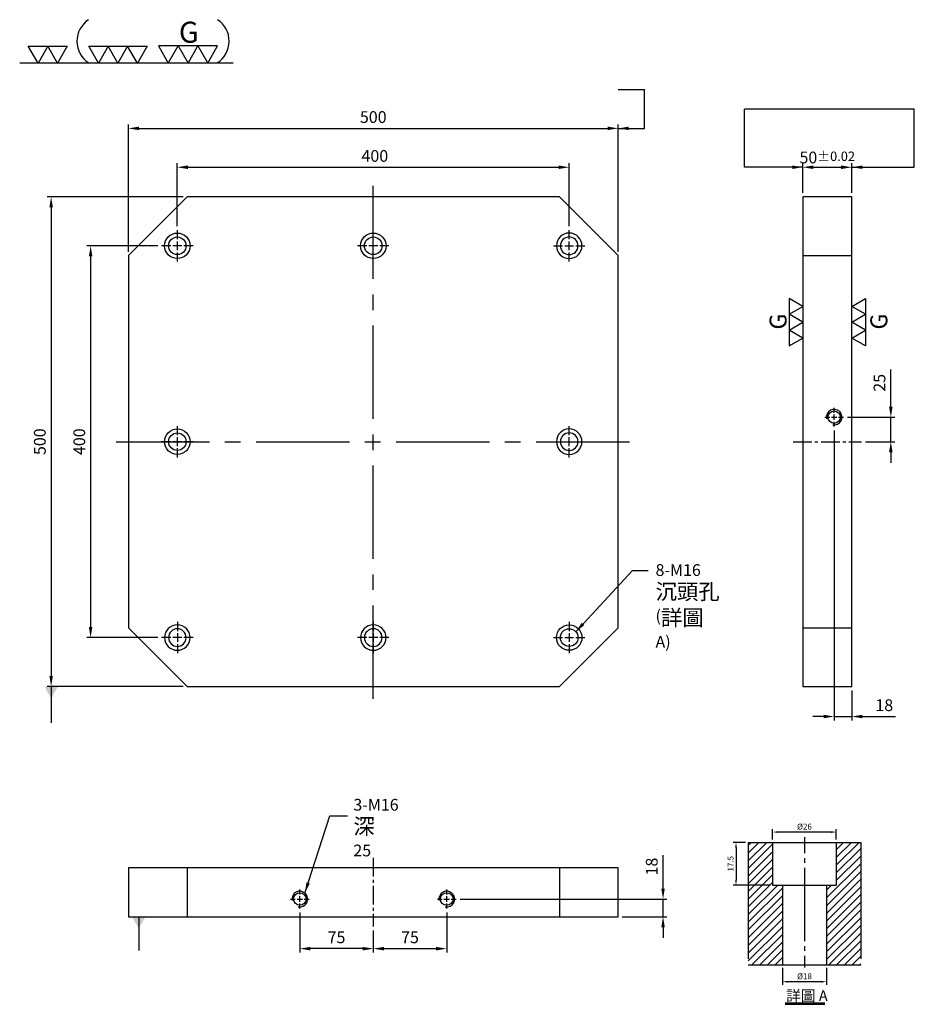
# Model space of a CAD drawing. Units: millimetres. Extents: x 8027 to 8940, y 1910 to 2915.
import ezdxf

# ---------------------------------------------------------------- set-up
doc = ezdxf.new("R2010")
doc.units = ezdxf.units.MM
for name, pattern in [('CENTER2', [28.575, 19.05, -3.175, 3.175, -3.175]), ('CL-5', [7, 5, -0.5, 1, -0.5]), ('PHANTOM2', [31.75, 15.875, -3.175, 3.175, -3.175, 3.175, -3.175])]:
    doc.linetypes.add(name, pattern=pattern)
for name, color, linetype in [('01', 4, 'Continuous'), ('CL', 1, 'CENTER2'), ('CLL', 1, 'Continuous'), ('DIM', 6, 'Continuous'), ('G', 3, 'Continuous'), ('H', 2, 'Continuous'), ('L', 30, 'PHANTOM2'), ('TXT', 3, 'Continuous'), ('W', 7, 'Continuous')]:
    doc.layers.add(name, color=color, linetype=linetype)
doc.styles.add('TXT-1', font='txt.shx', dxfattribs={"width": 0.95, "bigfont": 'chineset.shx'})
doc.styles.add('TXT-7', font='txt.shx', dxfattribs={"width": 0.8, "bigfont": 'chineset.shx'})
doc.dimstyles.new('HISO-25', dxfattribs={"dimscale": 6, "dimtxt": 2, "dimasz": 1.8, "dimexe": 0.66666, "dimexo": 0.66666, "dimgap": 0.66666, "dimtad": 0, "dimtoh": 1, "dimdsep": 46, "dimtxsty": 'TXT-7', "dimcen": 2.5, "dimclrd": 256, "dimclre": 256, "dimclrt": 3, "dimadec": 0, "dimazin": 0, "dimtfac": 0.8, "dimtmove": 0, "dimatfit": 3, "dimfxl": 0, "dimlwd": -1, "dimarcsym": 0})
doc.dimstyles.new('ISO-25', dxfattribs={"dimscale": 6, "dimtxt": 2, "dimasz": 1.8, "dimexe": 0.66666, "dimexo": 0.66666, "dimgap": 0.66666, "dimtad": 1, "dimdsep": 46, "dimtxsty": 'TXT-1', "dimcen": 2.5, "dimclrd": 256, "dimclre": 256, "dimclrt": 3, "dimadec": 0, "dimazin": 0, "dimtfac": 0.8, "dimtmove": 0, "dimatfit": 3, "dimfxl": 0, "dimlwd": -1, "dimarcsym": 0})

# ---------------------------------------------------------------- blocks, each defined once
blk = doc.blocks.new('魚眼孔-PT18-26-圓孔')
at = {"layer": '01'}
blk.add_circle((0, 0), 9, dxfattribs=at)
at = {"layer": 'CL', "ltscale": 2}
for p, q in [((0, 6.7), (0, 16)), ((-6.7, 0), (-16, 0)), ((4.5, 0), (-4.5, 0)), ((0, -4.5), (0, 4.5)), ((16, 0), (6.7, 0)), ((0, -16), (0, -6.7))]:
    blk.add_line(p, q, dxfattribs=at)
at = {"layer": 'G'}
blk.add_circle((0, 0), 13, dxfattribs=at)
blk = doc.blocks.new('*D12')
at = {"layer": 'Defpoints', "color": 0}
for p in [(4210.8, 9403.4), (3810.8, 9339.2), (4210.8, 9339.2)]:
    blk.add_point(p, dxfattribs=at)
at = {"layer": 'DIM', "lineweight": -2}
for p, q in [((3810.8, 9343.2), (3810.8, 9407.4)), ((4210.8, 9343.2), (4210.8, 9407.4))]:
    blk.add_line(p, q, dxfattribs=at)
at = {"layer": 'DIM'}
blk.add_line((3821.6, 9403.4), (4200, 9403.4), dxfattribs=at)
for points in [[(3821.6, 9405.2), (3821.6, 9401.6), (3810.8, 9403.4)], [(4200, 9405.2), (4200, 9401.6), (4210.8, 9403.4)]]:
    blk.add_solid(points, dxfattribs=at)
at = {"layer": 'DIM', "color": 3, "insert": (4012.4, 9413.4), "char_height": 12, "attachment_point": 5, "style": 'TXT-1'}
blk.add_mtext('400', dxfattribs=at)
blk = doc.blocks.new('*D16')
at = {"layer": 'Defpoints', "color": 0}
for p in [(4260.8, 9443.1), (3760.8, 9313.2), (4260.8, 9313.2)]:
    blk.add_point(p, dxfattribs=at)
at = {"layer": 'DIM', "lineweight": -2}
for p, q in [((3760.8, 9317.2), (3760.8, 9447.1)), ((4260.8, 9317.2), (4260.8, 9447.1))]:
    blk.add_line(p, q, dxfattribs=at)
at = {"layer": 'DIM'}
blk.add_line((3771.6, 9443.1), (4250, 9443.1), dxfattribs=at)
for points in [[(3771.6, 9444.9), (3771.6, 9441.3), (3760.8, 9443.1)], [(4250, 9444.9), (4250, 9441.3), (4260.8, 9443.1)]]:
    blk.add_solid(points, dxfattribs=at)
at = {"layer": 'DIM', "color": 3, "insert": (4010.8, 9453.1), "char_height": 12, "attachment_point": 5, "style": 'TXT-1'}
blk.add_mtext('500', dxfattribs=at)
blk = doc.blocks.new('*D13')
at = {"layer": 'Defpoints', "color": 0}
for p in [(3794.8, 9323.2), (3722.3, 8923.2), (3794.8, 8923.2)]:
    blk.add_point(p, dxfattribs=at)
at = {"layer": 'DIM', "lineweight": -2}
for p, q in [((3790.8, 9323.2), (3718.3, 9323.2)), ((3790.8, 8923.2), (3718.3, 8923.2))]:
    blk.add_line(p, q, dxfattribs=at)
at = {"layer": 'DIM'}
blk.add_line((3722.3, 9312.4), (3722.3, 8934), dxfattribs=at)
for points in [[(3720.5, 9312.4), (3724.1, 9312.4), (3722.3, 9323.2)], [(3720.5, 8934), (3724.1, 8934), (3722.3, 8923.2)]]:
    blk.add_solid(points, dxfattribs=at)
at = {"layer": 'DIM', "color": 3, "insert": (3712.3, 9123.2), "char_height": 12, "attachment_point": 5, "rotation": 90, "style": 'TXT-1'}
blk.add_mtext('400', dxfattribs=at)
blk = doc.blocks.new('*D17')
at = {"layer": 'Defpoints', "color": 0}
for p in [(3820.8, 9373.2), (3682, 8873.2), (3820.8, 8873.2)]:
    blk.add_point(p, dxfattribs=at)
at = {"layer": 'DIM', "lineweight": -2}
for p, q in [((3816.8, 9373.2), (3678, 9373.2)), ((3816.8, 8873.2), (3678, 8873.2))]:
    blk.add_line(p, q, dxfattribs=at)
at = {"layer": 'DIM'}
blk.add_line((3682, 9362.4), (3682, 8884), dxfattribs=at)
for points in [[(3680.2, 9362.4), (3683.8, 9362.4), (3682, 9373.2)], [(3680.2, 8884), (3683.8, 8884), (3682, 8873.2)]]:
    blk.add_solid(points, dxfattribs=at)
at = {"layer": 'DIM', "color": 3, "insert": (3672, 9123.2), "char_height": 12, "attachment_point": 5, "rotation": 90, "style": 'TXT-1'}
blk.add_mtext('500', dxfattribs=at)
blk = doc.blocks.new('*D14')
at = {"layer": 'Defpoints', "color": 0}
for p in [(4481.2, 9138.6), (4499.2, 8873.2), (4499.2, 8842.6)]:
    blk.add_point(p, dxfattribs=at)
at = {"layer": 'DIM', "lineweight": -2}
for p, q in [((4481.2, 9134.6), (4481.2, 8838.6)), ((4499.2, 8869.2), (4499.2, 8838.6))]:
    blk.add_line(p, q, dxfattribs=at)
at = {"layer": 'DIM'}
for p, q in [((4470.4, 8842.6), (4459.6, 8842.6)), ((4481.2, 8842.6), (4499.2, 8842.6)), ((4510, 8842.6), (4544, 8842.6))]:
    blk.add_line(p, q, dxfattribs=at)
for points in [[(4470.4, 8844.4), (4470.4, 8840.8), (4481.2, 8842.6)], [(4510, 8844.4), (4510, 8840.8), (4499.2, 8842.6)]]:
    blk.add_solid(points, dxfattribs=at)
at = {"layer": 'DIM', "color": 3, "insert": (4532.4, 8852.6), "char_height": 12, "attachment_point": 5, "style": 'TXT-1'}
blk.add_mtext('18', dxfattribs=at)
blk = doc.blocks.new('*D18')
at = {"layer": 'Defpoints', "color": 0}
for p in [(4490.8, 9148.2), (4539.1, 9148.2), (4509.2, 9123.2)]:
    blk.add_point(p, dxfattribs=at)
at = {"layer": 'DIM'}
for p, q in [((4539.1, 9159), (4539.1, 9196.8)), ((4539.1, 9123.2), (4539.1, 9148.2)), ((4539.1, 9112.4), (4539.1, 9101.6))]:
    blk.add_line(p, q, dxfattribs=at)
at = {"layer": 'DIM', "lineweight": -2}
for p, q in [((4494.8, 9148.2), (4543.1, 9148.2)), ((4513.2, 9123.2), (4543.1, 9123.2))]:
    blk.add_line(p, q, dxfattribs=at)
at = {"layer": 'DIM'}
for points in [[(4537.3, 9159), (4540.9, 9159), (4539.1, 9148.2)], [(4537.3, 9112.4), (4540.9, 9112.4), (4539.1, 9123.2)]]:
    blk.add_solid(points, dxfattribs=at)
at = {"layer": 'DIM', "color": 3, "insert": (4529.1, 9183.3), "char_height": 12, "attachment_point": 5, "rotation": 90, "style": 'TXT-1'}
blk.add_mtext('25', dxfattribs=at)
blk = doc.blocks.new('*D19')
at = {"layer": 'Defpoints', "color": 0}
for p in [(3935.8, 8646.6), (4010.8, 8628.2), (3935.8, 8605.6)]:
    blk.add_point(p, dxfattribs=at)
at = {"layer": 'DIM', "lineweight": -2}
for p, q in [((3935.8, 8642.6), (3935.8, 8601.6)), ((4010.8, 8624.2), (4010.8, 8601.6))]:
    blk.add_line(p, q, dxfattribs=at)
at = {"layer": 'DIM'}
blk.add_line((4000, 8605.6), (3946.6, 8605.6), dxfattribs=at)
for points in [[(3946.6, 8607.4), (3946.6, 8603.8), (3935.8, 8605.6)], [(4000, 8607.4), (4000, 8603.8), (4010.8, 8605.6)]]:
    blk.add_solid(points, dxfattribs=at)
at = {"layer": 'DIM', "color": 3, "insert": (3973.3, 8615.6), "char_height": 12, "attachment_point": 5, "style": 'TXT-1'}
blk.add_mtext('75', dxfattribs=at)
blk = doc.blocks.new('*D20')
at = {"layer": 'Defpoints', "color": 0}
for p in [(4085.8, 8646.6), (4010.8, 8628.2), (4085.8, 8605.6)]:
    blk.add_point(p, dxfattribs=at)
at = {"layer": 'DIM', "lineweight": -2}
for p, q in [((4085.8, 8642.6), (4085.8, 8601.6)), ((4010.8, 8624.2), (4010.8, 8601.6))]:
    blk.add_line(p, q, dxfattribs=at)
at = {"layer": 'DIM'}
blk.add_line((4021.6, 8605.6), (4075, 8605.6), dxfattribs=at)
for points in [[(4021.6, 8607.4), (4021.6, 8603.8), (4010.8, 8605.6)], [(4075, 8607.4), (4075, 8603.8), (4085.8, 8605.6)]]:
    blk.add_solid(points, dxfattribs=at)
at = {"layer": 'DIM', "color": 3, "insert": (4048.3, 8615.6), "char_height": 12, "attachment_point": 5, "style": 'TXT-1'}
blk.add_mtext('75', dxfattribs=at)
blk = doc.blocks.new('螺絲-M10')
at = {"layer": '01'}
blk.add_circle((0, 0), 4, dxfattribs=at)
at = {"layer": 'CLL', "linetype": 'CL-5', "ltscale": 3}
for p, q in [((-6, 0), (-2.86, 0)), ((-1.76, 0), (1.76, 0)), ((0, 2.86), (0, 6)), ((0, -1.76), (0, 1.76)), ((2.86, 0), (6, 0)), ((0, -6), (0, -2.86))]:
    blk.add_line(p, q, dxfattribs=at)
at = {"layer": 'G'}
blk.add_arc((0, 0), 5, 259.19308, 190.80692, dxfattribs=at)
blk = doc.blocks.new('*D15')
at = {"layer": 'Defpoints', "color": 0}
for p in [(4499.2, 9403.4), (4449.2, 9373.2), (4499.2, 9373.2)]:
    blk.add_point(p, dxfattribs=at)
at = {"layer": 'DIM', "lineweight": -2}
for p, q in [((4449.2, 9377.2), (4449.2, 9407.4)), ((4499.2, 9377.2), (4499.2, 9407.4))]:
    blk.add_line(p, q, dxfattribs=at)
at = {"layer": 'DIM'}
blk.add_line((4460, 9403.4), (4488.4, 9403.4), dxfattribs=at)
for points in [[(4460, 9405.2), (4460, 9401.6), (4449.2, 9403.4)], [(4488.4, 9405.2), (4488.4, 9401.6), (4499.2, 9403.4)]]:
    blk.add_solid(points, dxfattribs=at)
at = {"layer": 'DIM', "color": 3, "insert": (4474.2, 9413.4), "char_height": 12, "attachment_point": 5, "style": 'TXT-1'}
blk.add_mtext('50{\\H9.600000;±0.02}', dxfattribs=at)
blk = doc.blocks.new('*D21')
at = {"layer": 'Defpoints', "color": 0}
for p in [(4095.4, 8656.2), (4260.8, 8638.2), (4306.6, 8638.2)]:
    blk.add_point(p, dxfattribs=at)
at = {"layer": 'DIM'}
for p, q in [((4306.6, 8667), (4306.6, 8701)), ((4306.6, 8638.2), (4306.6, 8656.2)), ((4306.6, 8627.4), (4306.6, 8616.6))]:
    blk.add_line(p, q, dxfattribs=at)
at = {"layer": 'DIM', "lineweight": -2}
for p, q in [((4099.4, 8656.2), (4310.6, 8656.2)), ((4264.8, 8638.2), (4310.6, 8638.2))]:
    blk.add_line(p, q, dxfattribs=at)
at = {"layer": 'DIM'}
for points in [[(4304.8, 8667), (4308.4, 8667), (4306.6, 8656.2)], [(4304.8, 8627.4), (4308.4, 8627.4), (4306.6, 8638.2)]]:
    blk.add_solid(points, dxfattribs=at)
at = {"layer": 'DIM', "color": 3, "insert": (4296.6, 8689.4), "char_height": 12, "attachment_point": 5, "rotation": 90, "style": 'TXT-1'}
blk.add_mtext('18', dxfattribs=at)
blk = doc.blocks.new('加工符號-G右')
at = {"layer": '01'}
for p, q in [((0, 5), (4.33, 7.5)), ((4.33, 7.5), (4.33, 2.5)), ((4.33, 2.5), (0, 5)), ((0, 0), (4.33, 2.5)), ((4.33, -2.5), (0, 0)), ((4.33, 2.5), (4.33, -2.5)), ((0, -5), (4.33, -2.5)), ((4.33, -2.5), (4.33, -7.5)), ((4.33, -7.5), (0, -5))]:
    blk.add_line(p, q, dxfattribs=at)
blk.add_text('G', height=5.35, rotation=90, dxfattribs=at).set_placement((11.22, -2.31))
blk = doc.blocks.new('加工符號-G左')
at = {"layer": '01'}
for p, q in [((0, 5), (-4.33, 7.5)), ((-4.33, 7.5), (-4.33, 2.5)), ((-4.33, 2.5), (0, 5)), ((0, 0), (-4.33, 2.5)), ((-4.33, 2.5), (-4.33, -2.5)), ((-4.33, -2.5), (0, 0)), ((-4.33, -2.5), (-4.33, -7.5)), ((0, -5), (-4.33, -2.5)), ((-4.33, -7.5), (0, -5))]:
    blk.add_line(p, q, dxfattribs=at)
blk.add_text('G', height=5.35, rotation=90, dxfattribs=at).set_placement((-5.14, -2.31))
blk = doc.blocks.new('*D7')
at = {"layer": 'Defpoints', "color": 0}
for p in [(-4022.14, 10245.58), (-4027.16, 10228.08), (-4012.21, 10228.08)]:
    blk.add_point(p, dxfattribs=at)
at = {"layer": 'DIM', "lineweight": -2}
for p, q in [((-4023.34, 10245.58), (-4028.36, 10245.58)), ((-4027.16, 10243.42), (-4027.16, 10230.24)), ((-4013.41, 10228.08), (-4028.36, 10228.08))]:
    blk.add_line(p, q, dxfattribs=at)
at = {"layer": 'DIM'}
for points in [[(-4027.52, 10243.42), (-4026.8, 10243.42), (-4027.16, 10245.58)], [(-4027.52, 10230.24), (-4026.8, 10230.24), (-4027.16, 10228.08)]]:
    blk.add_solid(points, dxfattribs=at)
at = {"layer": 'DIM', "color": 3, "insert": (-4029.08, 10236.83), "char_height": 2.4, "attachment_point": 5, "rotation": 90, "style": 'TXT-1'}
blk.add_mtext('17.5', dxfattribs=at)
blk = doc.blocks.new('*D9')
at = {"layer": 'Defpoints', "color": 0}
for p in [(-4008.21, 10195.58), (-3990.21, 10195.58), (-4008.21, 10188.66)]:
    blk.add_point(p, dxfattribs=at)
at = {"layer": 'DIM', "lineweight": -2}
for p, q in [((-4008.21, 10194.38), (-4008.21, 10187.46)), ((-3990.21, 10194.38), (-3990.21, 10187.46)), ((-3992.37, 10188.66), (-4006.05, 10188.66))]:
    blk.add_line(p, q, dxfattribs=at)
at = {"layer": 'DIM'}
for points in [[(-4006.05, 10189.02), (-4006.05, 10188.3), (-4008.21, 10188.66)], [(-3992.37, 10189.02), (-3992.37, 10188.3), (-3990.21, 10188.66)]]:
    blk.add_solid(points, dxfattribs=at)
at = {"layer": 'DIM', "color": 3, "insert": (-3999.21, 10190.58), "char_height": 2.4, "attachment_point": 5, "style": 'TXT-1'}
blk.add_mtext('%%C18', dxfattribs=at)
blk = doc.blocks.new('*D8')
at = {"layer": 'Defpoints', "color": 0}
for p in [(-4012.21, 10249.78), (-4012.21, 10245.58), (-3986.21, 10245.58)]:
    blk.add_point(p, dxfattribs=at)
at = {"layer": 'DIM', "lineweight": -2}
for p, q in [((-4012.21, 10246.78), (-4012.21, 10250.98)), ((-3986.21, 10246.78), (-3986.21, 10250.98)), ((-3988.37, 10249.78), (-4010.05, 10249.78))]:
    blk.add_line(p, q, dxfattribs=at)
at = {"layer": 'DIM'}
for points in [[(-4010.05, 10250.14), (-4010.05, 10249.42), (-4012.21, 10249.78)], [(-3988.37, 10250.14), (-3988.37, 10249.42), (-3986.21, 10249.78)]]:
    blk.add_solid(points, dxfattribs=at)
at = {"layer": 'DIM', "color": 3, "insert": (-3999.21, 10251.7), "char_height": 2.4, "attachment_point": 5, "style": 'TXT-1'}
blk.add_mtext('%%C26', dxfattribs=at)
blk = doc.blocks.new('2(3+3G)')
at = {"layer": '01'}
for p, q in [((35.69, 4.39), (38.22, 0)), ((40.76, 4.39), (35.69, 4.39)), ((38.22, 0), (40.76, 4.39)), ((40.76, 4.39), (43.29, 0)), ((45.82, 4.39), (40.76, 4.39)), ((43.29, 0), (45.82, 4.39)), ((45.82, 4.39), (48.36, 0)), ((50.89, 4.39), (45.82, 4.39)), ((48.36, 0), (50.89, 4.39)), ((54.9, 0), (0, 0))]:
    blk.add_line(p, q, dxfattribs=at)
for points in [[(4.72, 0), (2.22, 4.33), (7.22, 4.33)], [(9.72, 0), (7.22, 4.33), (12.22, 4.33)], [(20.27, 0), (17.77, 4.33), (22.77, 4.33)], [(25.27, 0), (22.77, 4.33), (27.77, 4.33)], [(30.27, 0), (27.77, 4.33), (32.77, 4.33)]]:
    blk.add_lwpolyline(points, close=True, dxfattribs=at)
for centre, start, end in [((21.35, 5.6), 123.201, 237.4619), ((47.24, 5.6), 302.5381, 56.799)]:
    blk.add_arc(centre, 6.63, start, end, dxfattribs=at)
blk.add_text('G', height=5.42, dxfattribs=at).set_placement((40.95, 5.21))
blk = doc.blocks.new('中-M16-H50')
at = {"layer": 'H'}
h = blk.add_hatch(dxfattribs=at)
h.set_pattern_fill('ANSI31', color=256, scale=0.7, style=0)
h.set_pattern_definition([(45, (4022.1416, -10195.5825), (-1.5715448, 1.5715448), [])])
h.paths.add_polyline_path([(45.883, 50), (36.93, 50), (35.931, 49.002), (35.931, 32.5), (32.931, 32.5), (31.931, 31.5), (31.931, 0.985), (32.916, 0), (45.883, 0)])
h.paths.add_polyline_path([(0, 0), (12.942, 0), (13.931, 0.989), (13.931, 31.5), (12.931, 32.5), (9.931, 32.5), (9.931, 49.002), (8.933, 50), (0, 50)])
at = {"layer": 'CLL', "ltscale": 0.4}
for p, q in [((22.931, 52.051), (22.931, 45.638)), ((22.931, 43.526), (22.931, 41.654)), ((22.931, 39.638), (22.931, 9.681)), ((22.931, 7.57), (22.931, 5.697)), ((22.931, 3.681), (22.931, -1.103))]:
    blk.add_line(p, q, dxfattribs=at)
at = {"layer": 'L', "ltscale": 3}
for p, q in [((0, 50), (0, 0)), ((45.883, 50), (45.883, 0))]:
    blk.add_line(p, q, dxfattribs=at)
at = {"layer": 'TXT'}
for p, q in [((15.095, -15.561), (31.289, -15.561)), ((15.095, -16.141), (31.289, -16.141))]:
    blk.add_line(p, q, dxfattribs=at)
at = {"layer": 'W'}
for p, q in [((0, 50), (45.883, 50)), ((9.931, 50), (9.931, 32.5)), ((35.931, 50), (35.931, 32.5)), ((9.931, 32.5), (35.931, 32.5)), ((13.931, 32.5), (13.931, 0)), ((31.931, 32.5), (31.931, 0))]:
    blk.add_line(p, q, dxfattribs=at)
blk.add_lwpolyline([(0, 0), (22.931, 0), (45.883, 0)], dxfattribs=at)
at = {"layer": 'TXT', "insert": (15.447, -10.441), "char_height": 4.39855, "attachment_point": 1, "style": 'TXT-1'}
blk.add_mtext('{\\C3;詳圖 A }', dxfattribs=at)
at = {"layer": 'DIM'}
for base, p1, p2, picture, middle in [((9.931, 54.197), (35.931, 50), (9.931, 50), '*D8', (22.931, 54.197)), ((13.931, -6.927), (31.931, 0), (13.931, 0), '*D9', (22.931, -6.927))]:
    dim = blk.add_linear_dim(base=base, p1=p1, p2=p2, text='%%C<>', dimstyle='ISO-25', dxfattribs=at)
    dim.commit()
    dim.dimension.update_dxf_attribs({"geometry": picture, "text_midpoint": middle, "dimtype": 128, "insert": (4022.142, -10195.582)})
dim = blk.add_linear_dim(base=(-5.022, 32.5), p1=(0, 50), p2=(9.931, 32.5), angle=90, dimstyle='ISO-25', dxfattribs=at)
dim.commit()
dim.dimension.update_dxf_attribs({"geometry": '*D7', "text_midpoint": (-6.942, 41.25), "insert": (4022.142, -10195.582)})

msp = doc.modelspace()

# ---------------------------------------------------------------- linework, layer by layer
at = {"layer": 'CL', "ltscale": 5}
for p, q in [((8388.256, 2222.063), (8388.256, 2747.063)), ((8125.756, 2484.563), (8650.756, 2484.563))]:
    msp.add_line(p, q, dxfattribs=at)
at = {"layer": 'CL'}
for p, q in [((8816.692, 2484.563), (8886.692, 2484.563)), ((8388.256, 2059.589), (8388.256, 1989.589))]:
    msp.add_line(p, q, dxfattribs=at)
at = {"layer": 'DIM'}
for p, q in [((8638.256, 2844.193), (8665.133, 2844.193)), ((8940.499, 2824.176), (8767.208, 2824.176))]:
    msp.add_line(p, q, dxfattribs=at)
at = {"layer": 'W'}
for p, q in [((8198.256, 2734.563), (8138.256, 2674.563)), ((8578.256, 2734.563), (8198.256, 2734.563)), ((8638.256, 2674.563), (8578.256, 2734.563)), ((8826.692, 2734.563), (8826.692, 2234.563)), ((8876.692, 2734.563), (8826.692, 2734.563)), ((8876.692, 2234.563), (8876.692, 2734.563)), ((8138.256, 2674.563), (8138.256, 2294.563)), ((8638.256, 2294.563), (8638.256, 2674.563)), ((8826.692, 2674.563), (8876.692, 2674.563)), ((8138.256, 2294.563), (8198.256, 2234.563)), ((8638.256, 2294.563), (8578.256, 2234.563)), ((8826.692, 2294.563), (8876.692, 2294.563)), ((8198.256, 2234.563), (8578.256, 2234.563)), ((8826.692, 2234.563), (8876.692, 2234.563)), ((8138.256, 2049.589), (8138.256, 1999.589)), ((8638.256, 2049.589), (8138.256, 2049.589)), ((8198.256, 2049.589), (8198.256, 1999.589)), ((8578.256, 2049.589), (8578.256, 1999.589)), ((8638.256, 1999.589), (8638.256, 2049.589)), ((8138.256, 1999.589), (8638.256, 1999.589))]:
    msp.add_line(p, q, dxfattribs=at)

# ---------------------------------------------------------------- block references
for name, p, xscale, yscale, zscale in [('2(3+3G)', (8027.346, 2871.19), 3.968463215165684, 3.968463215165684, 3.9684632151651), ('加工符號-G左', (8826.692, 2606.54), 3.233161507461773, 3.233161507461773, 3.233161507462071), ('加工符號-G右', (8876.692, 2606.54), 3.233161507461773, 3.233161507462682, 3.233161507462433), ('中-M16-H50', (8771.047, 1950.488), 2.5, 2.5, 2.5)]:
    msp.add_blockref(name, p, dxfattribs=dict(xscale=xscale, yscale=yscale, zscale=zscale))
for p in [(8188.256, 2684.563), (8388.256, 2684.563), (8188.256, 2484.563)]:
    msp.add_blockref('魚眼孔-PT18-26-圓孔', p)
at = {"xscale": -1}
for p in [(8588.256, 2684.563), (8588.256, 2484.563)]:
    msp.add_blockref('魚眼孔-PT18-26-圓孔', p, dxfattribs=at)
at = {"xscale": -1, "rotation": 180}
for p in [(8188.256, 2284.563), (8388.256, 2284.563)]:
    msp.add_blockref('魚眼孔-PT18-26-圓孔', p, dxfattribs=at)
at = {"rotation": 180}
msp.add_blockref('魚眼孔-PT18-26-圓孔', (8588.256, 2284.563), dxfattribs=at)
at = {"layer": 'G', "xscale": 1.600000000000364, "yscale": 1.600000000000364, "zscale": 1.6}
for p in [(8858.692, 2509.563), (8313.256, 2017.589), (8463.256, 2017.589)]:
    msp.add_blockref('螺絲-M10', p, dxfattribs=at)

# ---------------------------------------------------------------- texts
at = {"layer": 'DIM', "color": 3, "char_height": 12}
for s, insert, attachment_point, style in [('8-M16 \\P{\\H1.333x;沉頭孔\\P}({\\H1.333x;詳圖} A)', (8676.363, 2359.502), 1, 'TXT-1'), ('3-M16 \\P{\\H1.333x;深} 25', (8367.922, 2090.529), 4, 'TXT-7')]:
    msp.add_mtext(s, dxfattribs=dict(at, insert=insert, attachment_point=attachment_point, style=style))

# ---------------------------------------------------------------- dimensions: what is measured, and where the dimension line sits
at = {"layer": 'DIM'}
for base, p1, p2, picture, middle in [((8638.256, 2804.424), (8138.256, 2674.563), (8638.256, 2674.563), '*D16', (8388.256, 2814.424)), ((8876.692, 2204.005), (8858.692, 2499.963), (8876.692, 2234.563), '*D14', (8909.892, 2214.005)), ((8313.256, 1966.976), (8388.256, 1989.589), (8313.256, 2007.989), '*D19', (8350.756, 1976.976)), ((8463.256, 1966.976), (8388.256, 1989.589), (8463.256, 2007.989), '*D20', (8425.756, 1976.976))]:
    dim = msp.add_linear_dim(base=base, p1=p1, p2=p2, dimstyle='ISO-25', dxfattribs=at)
    dim.commit()
    dim.dimension.update_dxf_attribs({"geometry": picture, "text_midpoint": middle, "insert": (4377.443, -6638.644)})
dim = msp.add_linear_dim(base=(8588.256, 2764.784), p1=(8188.256, 2700.563), p2=(8588.256, 2700.563), dimstyle='ISO-25', dxfattribs=at)
dim.commit()
dim.dimension.update_dxf_attribs({"geometry": '*D12', "text_midpoint": (8389.852, 2764.784), "dimtype": 128, "insert": (4377.443, -6638.644)})
dim = msp.add_linear_dim(base=(8876.692, 2764.784), p1=(8826.692, 2734.563), p2=(8876.692, 2734.563), dimstyle='ISO-25', override={"dimtol": 1, "dimtp": 0.02, "dimtm": 0.02}, dxfattribs=at)
dim.commit()
dim.dimension.update_dxf_attribs({"geometry": '*D15', "text_midpoint": (8851.692, 2764.784), "dimtype": 128, "insert": (4377.443, -6638.644)})
for base, p1, p2, picture, middle in [((8059.493, 2234.563), (8198.256, 2734.563), (8198.256, 2234.563), '*D17', (8059.493, 2484.563)), ((8099.783, 2284.563), (8172.256, 2684.563), (8172.256, 2284.563), '*D13', (8099.783, 2484.563)), ((8684.016, 1999.589), (8472.856, 2017.589), (8638.256, 1999.589), '*D21', (8684.016, 2050.788))]:
    dim = msp.add_linear_dim(base=base, p1=p1, p2=p2, angle=90, dimstyle='ISO-25', dxfattribs=at)
    dim.commit()
    dim.dimension.update_dxf_attribs({"geometry": picture, "text_midpoint": middle, "dimtype": 128, "insert": (4377.443, -6638.644)})
dim = msp.add_linear_dim(base=(8916.519, 2509.563), p1=(8886.692, 2484.563), p2=(8868.292, 2509.563), angle=90, dimstyle='ISO-25', dxfattribs=at)
dim.commit()
dim.dimension.update_dxf_attribs({"geometry": '*D18', "text_midpoint": (8906.52, 2544.663), "insert": (4377.443, -6638.644)})

# ---------------------------------------------------------------- leaders
for points in [[(8638.256, 2804.424), (8665.133, 2804.424), (8665.133, 2844.193)], [(8826.692, 2764.784), (8767.208, 2764.784), (8767.208, 2824.176)], [(8876.692, 2764.784), (8940.499, 2764.784), (8940.499, 2824.176)], [(8595.001, 2290.521), (8652.959, 2353.116), (8669.01, 2353.116)]]:
    msp.add_leader(points, dimstyle='HISO-25', dxfattribs=at)
for points, override in [([(8059.493, 2234.563), (8059.493, 2197.586)], {"dimasz": 2, "dimldrblk": 'DatumFilled'}), ([(8318.419, 2023.7), (8343.932, 2102.653), (8361.892, 2102.653)], {"dimgap": 0.66666, "dimtad": 0}), ([(8148.86, 1999.589), (8148.86, 1965.028)], {"dimasz": 2, "dimldrblk": 'DatumFilled'})]:
    msp.add_leader(points, dimstyle='HISO-25', override=override, dxfattribs=at)

doc.saveas('drawing.dxf')
